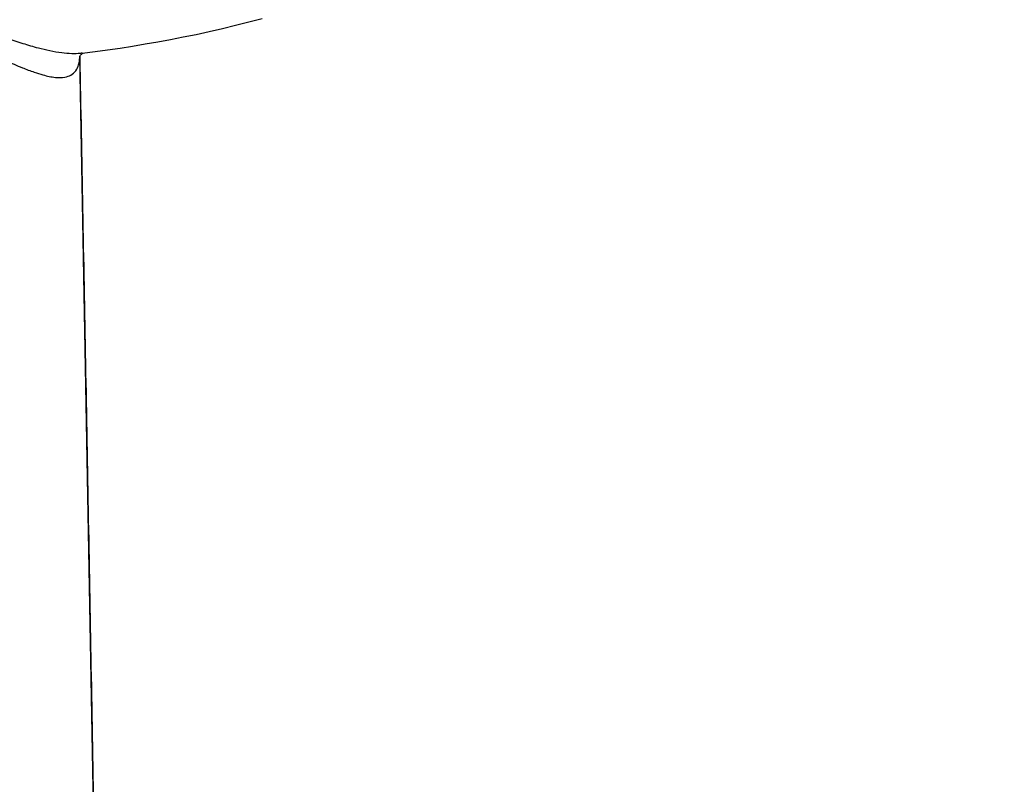
# Model space of a CAD drawing. Units: millimetres. Extents: x 72 to 8980, y -1552 to 626.
# Drawn here: x 7913 to 7959, y -10 to 26 of the extents above; entities that cross this region are included whole.
import ezdxf

# ---------------------------------------------------------------- set-up
doc = ezdxf.new("R2010")
doc.units = ezdxf.units.MM
doc.header["$MEASUREMENT"] = 0
doc.layers.add('Dimensions', color=7, linetype='Continuous')
doc.styles.get("Standard").update_dxf_attribs({"font": 'helr45w_0.ttf'})
doc.dimstyles.get("Standard").update_dxf_attribs({"dimscale": 10, "dimtxt": 2.5, "dimasz": 0.8, "dimexe": 1, "dimexo": 1, "dimgap": 1, "dimtad": 2, "dimtih": 1, "dimtoh": 1, "dimdec": 0, "dimzin": 0, "dimdsep": 46, "dimtxsty": 'Standard', "dimblk": 'DOT', "dimcen": 2, "dimclrd": 1, "dimclre": 1, "dimclrt": 1, "dimadec": 0, "dimazin": 0, "dimtfac": 1, "dimtdec": 0, "dimtofl": 0, "dimtmove": 0, "dimatfit": 3, "dimfxl": 1, "dimtolj": 1, "dimtzin": 0, "dimarcsym": 0})

# ---------------------------------------------------------------- blocks, each defined once
blk = doc.blocks.new('_Dot')
at = {"color": 0, "linetype": 'ByBlock', "lineweight": -2}
blk.add_line((-0.5, 0), (-1, 0), dxfattribs=at)
at = {"color": 0, "linetype": 'ByBlock', "const_width": 0.5}
blk.add_lwpolyline([(-0.25, 0, 1), (0.25, 0, 1)], format="xyb", close=True, dxfattribs=at)
blk = doc.blocks.new('*D8')
at = {"layer": 'Dimensions', "color": 1, "lineweight": -2, "transparency": 16777216}
for p, q in [((7907.653, 119.412), (8017.533, 119.412)), ((8007.533, 111.412), (8007.533, -104.587)), ((7907.653, -112.587), (8017.533, -112.587))]:
    blk.add_line(p, q, dxfattribs=at)
at = {"layer": 'Dimensions', "color": 1, "lineweight": -2, "transparency": 16777216, "xscale": 8, "yscale": 8, "zscale": 8}
for p, rotation in [((8007.533, 119.412), 90), ((8007.533, -112.587), 270)]:
    blk.add_blockref('_Dot', p, dxfattribs=dict(at, rotation=rotation))
at = {"layer": 'Dimensions', "color": 1, "transparency": 16777216, "insert": (8045.288, 3.412), "char_height": 25, "attachment_point": 5}
blk.add_mtext('\\A1;232', dxfattribs=at)

msp = doc.modelspace()

# ---------------------------------------------------------------- linework, layer by layer
at = {"color": 7, "linetype": 'Continuous'}
msp.add_line((7916.108, -13.076), (7915.427, 24.178), dxfattribs=at)
at = {"linetype": 'Continuous'}
for p, q in [((7915.427, 24.177), (7915.427, 24.169)), ((7915.427, 24.169), (7915.427, 24.127)), ((7915.534, 24.338), (7915.532, 24.338))]:
    msp.add_line(p, q, dxfattribs=at)
for points in [[(7915.534, 24.338), (7916.145, 24.417), (7916.727, 24.496), (7917.315, 24.582), (7917.906, 24.674), (7918.494, 24.77), (7919.083, 24.872), (7919.678, 24.981), (7920.28, 25.098), (7920.886, 25.222), (7921.498, 25.354), (7922.115, 25.495), (7922.736, 25.645), (7923.36, 25.803), (7923.983, 25.97)], [(7915.424, 24.169), (7915.424, 24.17), (7915.427, 24.179), (7915.435, 24.198), (7915.448, 24.22), (7915.467, 24.247), (7915.491, 24.275)], [(7915.491, 24.275), (7915.516, 24.299), (7915.54, 24.319), (7915.562, 24.333), (7915.579, 24.343), (7915.581, 24.344)]]:
    msp.add_lwpolyline(points, dxfattribs=at)
for centre, radius, start, end in [((7916.428, 24.153), 1.003, 179.0975, 181.4708), ((7913.837, 24.179), 1.589, 358.1401, 359.9162)]:
    msp.add_arc(centre, radius, start, end, dxfattribs=at)
for points, start_tangent, end_tangent in [([(7915.532, 24.338), (7915.463, 24.33), (7915.048, 24.316), (7914.586, 24.352), (7914.021, 24.447), (7913.487, 24.573), (7912.774, 24.783), (7912.03, 25.039), (7911.195, 25.357), (7910.079, 25.816)], (-0.992437, -0.122757), (-0.924407, 0.381408)), ([(7909.541, 25.188), (7910.939, 24.48), (7911.978, 23.985), (7912.735, 23.658), (7913.29, 23.45), (7913.701, 23.322), (7914.288, 23.206), (7914.734, 23.217), (7915.013, 23.316), (7915.24, 23.518), (7915.375, 23.798), (7915.426, 24.127)], (0.890113, -0.45574), (0.031344, 0.999509))]:
    msp.add_spline(points, degree=3, dxfattribs=dict(at, start_tangent=start_tangent, end_tangent=end_tangent))
at = {"color": 7, "linetype": 'Continuous', "start_tangent": (0.018801, -0.999823), "end_tangent": (0.017147, -0.999853)}
msp.add_spline([(7915.427, 24.127), (7915.56, 17.037), (7915.694, 9.802), (7915.961, -4.89), (7916.229, -19.841), (7916.496, -35.009), (7916.781, -51.365), (7917.066, -67.863), (7917.351, -84.45), (7917.534, -95.068)], degree=3, dxfattribs=at)

# ---------------------------------------------------------------- dimensions: what is measured, and where the dimension line sits
at = {"layer": 'Dimensions'}
dim = msp.add_linear_dim(base=(8007.533, -112.587), p1=(7897.653, 119.412), p2=(7897.653, -112.587), angle=90, dimstyle='Standard', dxfattribs=at)
dim.commit()
dim.dimension.update_dxf_attribs({"geometry": '*D8', "text_midpoint": (8045.288, 3.412)})

doc.saveas('drawing.dxf')
